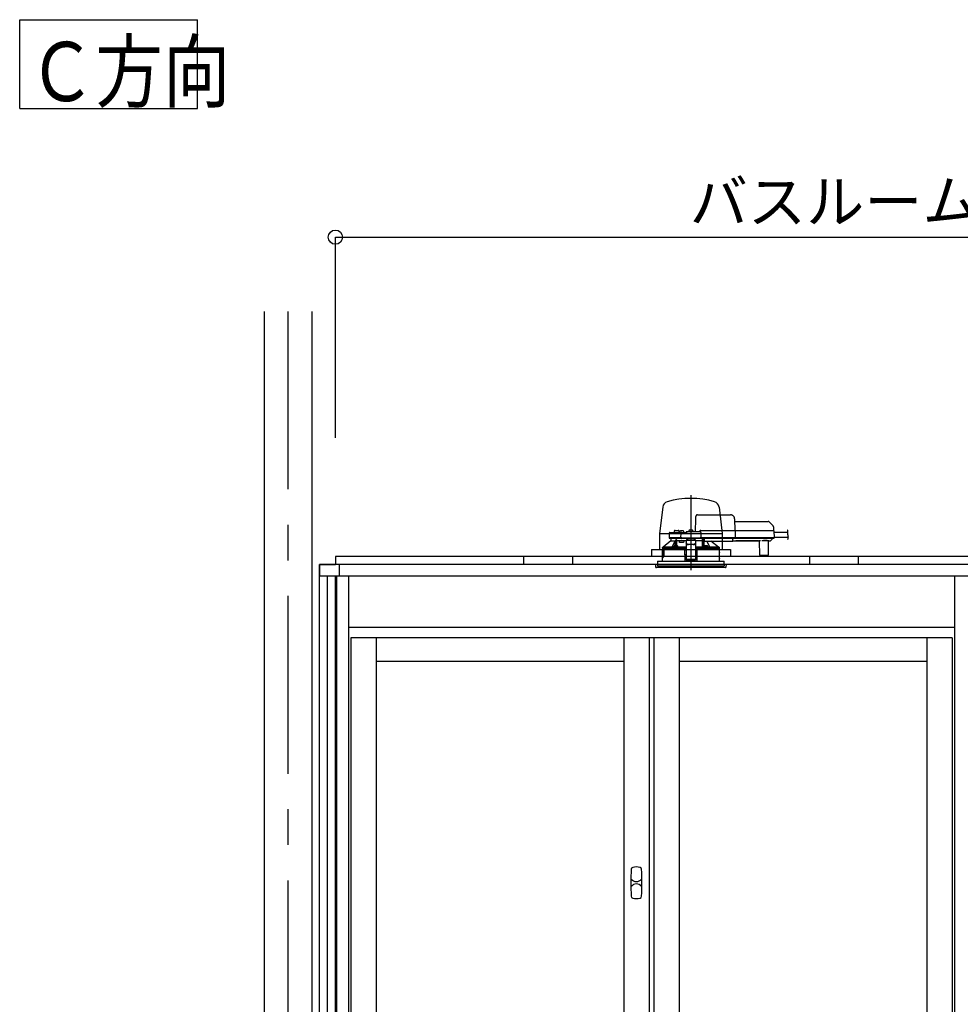
# Model space of a CAD drawing. Extents: x -405 to 205, y -16 to 288.
# Drawn here: x -361 to -322, y 93 to 134 of the extents above; entities that cross this region are included whole.
import ezdxf

# ---------------------------------------------------------------- set-up
doc = ezdxf.new("R2010")
doc.units = 0
doc.header["$MEASUREMENT"] = 0
doc.linetypes.add('CENTER', pattern=[12, 7.5, -1.5, 1.5, -1.5])
doc.linetypes.add('DASHED', pattern=[4.5, 3, -1.5])
doc.layers.get('0').update_dxf_attribs({"linetype": 'CONTINUOUS'})
doc.layers.get('DEFPOINTS').update_dxf_attribs({"linetype": 'CONTINUOUS'})
doc.layers.add('VIEW0001', color=7, linetype='CONTINUOUS')
doc.styles.get("Standard").update_dxf_attribs({"font": 'ROMANS', "bigfont": 'EXTFONT'})
doc.dimstyles.new('ISO-25', dxfattribs={"dimtxt": 2.5, "dimasz": 2.5, "dimexe": 1.25, "dimexo": 0.625, "dimtad": 1, "dimdec": 4, "dimdsep": 46, "dimtxsty": 'Standard', "dimcen": 2.5, "dimadec": 0, "dimazin": 0, "dimtfac": 1, "dimtdec": 4, "dimtmove": 0, "dimatfit": 3, "dimfxl": 1, "dimtolj": 1, "dimtzin": 0, "dimarcsym": 0})

# ---------------------------------------------------------------- blocks, each defined once
blk = doc.blocks.new('_ORIGIN')
at = {"color": 0, "linetype": 'ByBlock'}
blk.add_line((0, 0), (-1, 0), dxfattribs=at)
blk.add_circle((0, 0), 0.5, dxfattribs=at)
blk = doc.blocks.new('*D58')
at = {"color": 0}
for p, q in [((-347.894029, 116.458374), (-347.894029, 124.918374)), ((-347.294029, 124.918374), (-291.827363, 124.918374)), ((-291.227363, 116.458374), (-291.227363, 124.918374))]:
    blk.add_line(p, q, dxfattribs=at)
at = {"layer": 'DEFPOINTS', "color": 0}
for p in [(-291.227363, 124.918374), (-347.894029, 113.918374), (-291.227363, 113.918374)]:
    blk.add_point(p, dxfattribs=at)
at = {"color": 0, "xscale": 0.6, "yscale": 0.6, "zscale": 0.6, "rotation": 180}
blk.add_blockref('_ORIGIN', (-347.894029, 124.918374), dxfattribs=at)
at = {"color": 0, "xscale": 0.6, "yscale": 0.6, "zscale": 0.6}
blk.add_blockref('_ORIGIN', (-291.227363, 124.918374), dxfattribs=at)
at = {"color": 0, "linetype": 'Continuous'}
blk.add_text('バスルーム内寸\u3000１７００', height=1.8, dxfattribs=at).set_placement((-332.947646, 125.521431))

msp = doc.modelspace()

# ---------------------------------------------------------------- linework, layer by layer
at = {"layer": 'VIEW0001', "color": 7, "linetype": 'Continuous'}
for p, q in [((-361.212811, 130.344636), (-361.212811, 134.094636)), ((-361.212811, 134.094636), (-353.71281, 134.094636)), ((-353.71281, 130.344636), (-353.71281, 134.094636)), ((-361.212811, 130.344636), (-353.71281, 130.344636)), ((-350.894029, 121.785042), (-350.894029, 38.385042)), ((-348.894029, 121.785042), (-348.894029, 38.385042)), ((-334.081632, 113.533384), (-334.219029, 112.418194)), ((-331.706426, 113.533384), (-331.569029, 112.418194)), ((-334.219029, 112.418194), (-334.219029, 111.751527)), ((-334.219029, 112.418194), (-331.569029, 112.418194)), ((-331.569029, 112.418194), (-331.569029, 111.751527)), ((-334.560696, 111.751527), (-334.560696, 111.451565)), ((-334.560696, 111.751527), (-331.227363, 111.751527)), ((-331.227363, 111.751527), (-331.227363, 111.451565)), ((-347.89403, 111.451707), (-347.89403, 111.118374)), ((-320.227351, 111.451707), (-347.89403, 111.451707)), ((-339.960905, 111.451707), (-339.960905, 111.118173)), ((-337.894234, 111.451527), (-337.894234, 111.118336)), ((-327.894234, 111.451527), (-327.894234, 111.118336)), ((-325.827563, 111.118173), (-325.827563, 111.451707)), ((-348.560697, 111.118374), (-348.560697, 110.618377)), ((-290.560696, 111.118374), (-348.560697, 111.118374)), ((-347.727364, 111.118374), (-347.727364, 110.618377)), ((-290.560696, 110.618377), (-348.560697, 110.618377))]:
    msp.add_line(p, q, dxfattribs=at)
at = {"layer": 'VIEW0001', "color": 7, "linetype": 'CENTER'}
for p, q in [((-349.894029, 121.785042), (-349.894029, 31.377789)), ((-332.894029, 114.03236), (-332.894029, 110.959632)), ((-332.894029, 112.626876), (-332.894029, 110.869453))]:
    msp.add_line(p, q, dxfattribs=at)
at = {"layer": 'VIEW0001', "color": 7, "linetype": 'DASHED'}
for p, q in [((-332.697363, 112.498374), (-332.687886, 113.041283)), ((-332.619515, 113.205041), (-331.219333, 113.205041)), ((-331.052691, 113.041283), (-331.044029, 112.545041)), ((-331.050779, 112.931707), (-329.640059, 112.931707)), ((-329.592919, 112.912181), (-329.427938, 112.7472)), ((-329.408422, 112.701223), (-329.405696, 112.545041)), ((-333.811268, 112.432289), (-333.814769, 112.231707)), ((-333.602094, 112.231707), (-333.814769, 112.231707)), ((-333.586827, 112.215041), (-333.796433, 112.215041)), ((-333.777939, 112.465041), (-333.571428, 112.465041)), ((-333.744029, 112.215041), (-333.744029, 112.111707)), ((-333.343361, 112.231707), (-333.602094, 112.231707)), ((-333.59648, 112.515622), (-333.597363, 112.465041)), ((-333.343361, 112.215041), (-333.586827, 112.215041)), ((-333.571428, 112.465041), (-333.343361, 112.465041)), ((-333.563152, 112.548374), (-333.494029, 112.548374)), ((-333.494029, 112.548374), (-333.424907, 112.548374)), ((-333.390696, 112.465041), (-333.391579, 112.515622)), ((-333.366559, 112.493282), (-333.369029, 112.465041)), ((-333.343361, 112.465041), (-333.277939, 112.465041)), ((-333.314769, 112.231707), (-333.343361, 112.231707)), ((-333.296433, 112.215041), (-333.343361, 112.215041)), ((-333.329404, 112.52553), (-333.330696, 112.52553)), ((-333.314769, 112.231707), (-333.311268, 112.432289)), ((-333.281676, 112.231707), (-333.314769, 112.231707)), ((-333.3131, 112.231707), (-333.279887, 112.231707)), ((-333.279887, 112.215041), (-333.296433, 112.215041)), ((-333.289029, 112.52553), (-333.289029, 112.529862)), ((-333.265696, 112.52553), (-333.289029, 112.52553)), ((-333.281676, 112.231707), (-332.505801, 112.231707)), ((-332.50759, 112.215041), (-333.279887, 112.215041)), ((-333.277939, 112.465041), (-333.094029, 112.465041)), ((-333.265696, 112.529862), (-333.265696, 112.52553)), ((-333.224029, 112.52553), (-333.225321, 112.52553)), ((-333.185696, 112.465041), (-333.188167, 112.493282)), ((-333.094029, 112.464914), (-333.094029, 112.465041)), ((-333.027363, 112.184048), (-333.085562, 112.131381)), ((-333.060696, 112.498374), (-332.510119, 112.498374)), ((-333.027363, 112.184048), (-333.027363, 112.215041)), ((-332.983225, 112.526615), (-332.985696, 112.498374)), ((-332.946071, 112.558864), (-332.947363, 112.558864)), ((-332.905696, 112.558864), (-332.905696, 112.563195)), ((-332.882363, 112.558864), (-332.905696, 112.558864)), ((-332.882363, 112.563195), (-332.882363, 112.558864)), ((-332.840696, 112.558864), (-332.841988, 112.558864)), ((-332.802363, 112.498374), (-332.804834, 112.526615)), ((-332.760696, 112.215041), (-332.760696, 112.184048)), ((-332.702496, 112.131381), (-332.760696, 112.184048)), ((-332.527363, 112.498374), (-332.527361, 112.498781)), ((-332.50759, 112.231707), (-332.474377, 112.231707)), ((-332.491044, 112.215041), (-332.50759, 112.215041)), ((-332.472708, 112.231707), (-332.505801, 112.231707)), ((-331.090222, 112.215041), (-332.491044, 112.215041)), ((-332.480696, 112.545041), (-331.093733, 112.545041)), ((-332.476791, 112.465622), (-332.472708, 112.231707)), ((-331.08855, 112.231707), (-332.472708, 112.231707)), ((-332.405193, 112.111707), (-332.404291, 112.215041)), ((-332.404029, 112.215041), (-332.404029, 111.838204)), ((-332.354029, 111.845081), (-332.354029, 112.215041)), ((-332.353578, 112.206887), (-332.353579, 112.215041)), ((-332.353, 112.127072), (-332.353493, 112.183608)), ((-332.337363, 112.215041), (-332.337363, 112.193525)), ((-332.337363, 112.174203), (-332.337363, 112.193525)), ((-332.337363, 112.174203), (-332.337363, 112.099518)), ((-331.127363, 112.193525), (-331.127363, 112.215041)), ((-331.127363, 112.193525), (-331.127363, 112.174203)), ((-331.127363, 112.099518), (-331.127363, 112.174203)), ((-331.093733, 112.545041), (-331.043741, 112.545041)), ((-331.090222, 112.231707), (-331.025677, 112.231707)), ((-331.040229, 112.215041), (-331.090222, 112.215041)), ((-331.024008, 112.231707), (-331.08855, 112.231707)), ((-331.043741, 112.545041), (-329.472064, 112.545041)), ((-329.468552, 112.215041), (-331.040229, 112.215041)), ((-331.029192, 112.528728), (-331.029191, 112.528665)), ((-331.029191, 112.528665), (-331.024008, 112.231707)), ((-329.466881, 112.231707), (-331.024008, 112.231707)), ((-329.465462, 112.183608), (-329.521997, 112.127072)), ((-329.472064, 112.545041), (-329.405408, 112.545041)), ((-329.468552, 112.231707), (-329.385229, 112.231707)), ((-329.401896, 112.215041), (-329.468552, 112.215041)), ((-329.38356, 112.231707), (-329.466881, 112.231707)), ((-329.455629, 112.215041), (-329.4557, 112.206887)), ((-329.388743, 112.528665), (-329.38356, 112.231707)), ((-329.387807, 112.475041), (-328.825007, 112.475041)), ((-329.3842, 112.268374), (-328.783179, 112.268374)), ((-334.100696, 111.778374), (-334.100696, 111.621707)), ((-334.092153, 111.778374), (-334.100696, 111.778374)), ((-334.094029, 111.828626), (-334.094029, 111.778374)), ((-334.088935, 111.753648), (-334.092153, 111.778374)), ((-334.092153, 111.778374), (-334.085438, 111.778374)), ((-334.085438, 111.778374), (-334.028906, 111.778374)), ((-334.049369, 111.745041), (-334.079033, 111.745041)), ((-334.077519, 111.845041), (-334.063245, 111.845041)), ((-333.744029, 112.111707), (-334.063506, 111.844822)), ((-334.063506, 111.844822), (-333.68515, 111.844822)), ((-334.049369, 111.745041), (-334.045719, 111.538374)), ((-334.044029, 111.778374), (-334.044029, 111.461707)), ((-334.042856, 111.460534), (-334.042807, 111.778374)), ((-334.036505, 111.75504), (-334.036505, 111.435041)), ((-334.028906, 111.778374), (-334.035968, 111.758272)), ((-333.181332, 111.778374), (-334.028906, 111.778374)), ((-333.743772, 112.111707), (-333.744029, 112.111707)), ((-333.743772, 112.111707), (-333.555846, 112.111707)), ((-333.61663, 111.836707), (-333.524963, 111.836707)), ((-333.614159, 111.864949), (-333.616589, 111.837177)), ((-333.577005, 111.897197), (-333.578297, 111.897197)), ((-333.5613, 112.111707), (-333.5613, 112.101061)), ((-333.505846, 112.111707), (-333.555846, 112.111707)), ((-333.555846, 111.901027), (-333.555846, 112.111707)), ((-333.53663, 111.897197), (-333.53663, 111.901529)), ((-333.513297, 111.897197), (-333.53663, 111.897197)), ((-333.524963, 111.836707), (-333.450773, 111.836707)), ((-333.513297, 111.901529), (-333.513297, 111.897197)), ((-333.279029, 112.111707), (-333.505846, 112.111707)), ((-333.505846, 111.902087), (-333.505846, 112.111707)), ((-333.47163, 111.897197), (-333.472922, 111.897197)), ((-333.433338, 111.837177), (-333.435768, 111.864949)), ((-333.379029, 112.045041), (-333.379029, 112.111707)), ((-333.207621, 112.045041), (-333.379029, 112.045041)), ((-333.094029, 112.111707), (-333.279029, 112.111707)), ((-333.188918, 112.111707), (-333.207621, 112.045041)), ((-333.181332, 111.778374), (-333.160696, 111.778374)), ((-333.160335, 111.778374), (-333.180984, 111.778374)), ((-333.176842, 111.835012), (-333.173605, 111.836631)), ((-333.173605, 111.836631), (-333.094029, 111.836631)), ((-333.173605, 111.836631), (-333.157379, 111.820069)), ((-333.160696, 111.778374), (-333.1561, 111.251707)), ((-333.157379, 111.820069), (-333.160335, 111.818591)), ((-333.160335, 111.778374), (-333.15738, 111.778374)), ((-333.15738, 111.82001), (-333.157379, 111.820069)), ((-333.15738, 111.778374), (-333.15738, 111.82001)), ((-333.094029, 111.82001), (-333.15738, 111.82001)), ((-333.15738, 111.778374), (-333.094029, 111.778374)), ((-332.694029, 112.131381), (-333.094029, 112.131381)), ((-333.094029, 112.131381), (-333.094029, 112.125526)), ((-333.094029, 112.125526), (-333.094029, 112.022037)), ((-333.094029, 112.012781), (-333.094029, 112.022037)), ((-333.094029, 112.012781), (-333.094029, 111.861965)), ((-333.094029, 111.861965), (-333.094029, 111.678287)), ((-332.794029, 111.96116), (-332.994029, 111.96116)), ((-332.794029, 111.951905), (-332.994029, 111.951905)), ((-332.694029, 112.131381), (-332.694029, 112.125526)), ((-332.694029, 112.125526), (-332.694029, 112.022037)), ((-332.405193, 112.111707), (-332.694029, 112.111707)), ((-332.694029, 112.022037), (-332.694029, 112.012781)), ((-332.694029, 112.012781), (-332.694029, 111.861965)), ((-332.694029, 111.861965), (-332.694029, 111.678287)), ((-332.694029, 111.836631), (-332.614454, 111.836631)), ((-332.630679, 111.82001), (-332.694029, 111.82001)), ((-332.694029, 111.778374), (-332.630679, 111.778374)), ((-332.631959, 111.251707), (-332.627363, 111.778374)), ((-332.63068, 111.820069), (-332.614454, 111.836631)), ((-332.627724, 111.818591), (-332.63068, 111.820069)), ((-332.63068, 111.820069), (-332.630679, 111.82001)), ((-332.630679, 111.778374), (-332.630679, 111.82001)), ((-332.630679, 111.778374), (-332.627724, 111.778374)), ((-332.627363, 111.778374), (-332.627724, 111.778374)), ((-332.627363, 111.778374), (-332.606727, 111.778374)), ((-332.614454, 111.836631), (-332.611216, 111.835012)), ((-331.687363, 111.778374), (-332.606727, 111.778374)), ((-332.405403, 111.839578), (-332.404029, 111.838204)), ((-332.404029, 111.838204), (-332.354631, 111.838204)), ((-332.352291, 111.864949), (-332.354721, 111.837177)), ((-332.350476, 112.11499), (-332.352797, 112.117311)), ((-332.337363, 112.114819), (-332.350476, 112.11499)), ((-332.337363, 112.091707), (-332.337363, 112.099518)), ((-332.337363, 112.091707), (-331.127363, 112.091707)), ((-332.337286, 111.836707), (-332.263095, 111.836707)), ((-332.315137, 111.897197), (-332.316429, 111.897197)), ((-332.274762, 111.897197), (-332.274762, 111.901529)), ((-332.251429, 111.897197), (-332.274762, 111.897197)), ((-332.263095, 111.836707), (-332.171429, 111.836707)), ((-332.251429, 111.901529), (-332.251429, 111.897197)), ((-332.209762, 111.897197), (-332.211054, 111.897197)), ((-332.17147, 111.837177), (-332.173899, 111.864949)), ((-332.102909, 111.844822), (-331.724527, 111.844822)), ((-331.724527, 111.844822), (-332.048564, 112.091707)), ((-331.724814, 111.845041), (-331.71054, 111.845041)), ((-331.694029, 111.778374), (-331.694029, 111.828626)), ((-331.687363, 111.621707), (-331.687363, 111.778374)), ((-331.127363, 112.111707), (-330.999583, 112.111707)), ((-331.127363, 112.099518), (-331.127363, 112.091707)), ((-330.99954, 112.116718), (-330.041852, 112.116718)), ((-330.048023, 112.112936), (-330.993369, 112.112936)), ((-330.041809, 112.111707), (-330.010551, 112.111707)), ((-329.988705, 111.501562), (-329.993902, 112.097075)), ((-329.627219, 112.116652), (-329.880839, 112.116652)), ((-329.634157, 112.097075), (-329.639354, 111.501562)), ((-329.617507, 112.111707), (-329.551171, 112.111707)), ((-329.521997, 112.127072), (-329.527598, 112.121472)), ((-334.100696, 111.368374), (-334.100696, 111.251707)), ((-334.097774, 111.384895), (-334.097637, 111.604895)), ((-334.097554, 111.605041), (-334.097554, 111.565849)), ((-334.097554, 111.418374), (-334.097554, 111.385041)), ((-334.097527, 111.565849), (-334.095194, 111.538374)), ((-334.097527, 111.565125), (-334.097527, 111.565849)), ((-334.095194, 111.53742), (-334.095194, 111.538374)), ((-334.044029, 111.461707), (-334.094029, 111.461707)), ((-334.094029, 111.461707), (-334.094029, 111.425994)), ((-334.09216, 111.42725), (-334.092144, 111.460534)), ((-334.042856, 111.460534), (-334.092144, 111.460534)), ((-334.087553, 111.428374), (-334.037942, 111.428374)), ((-334.079033, 111.528374), (-334.08524, 111.528374)), ((-334.047033, 111.528374), (-334.079033, 111.528374)), ((-334.042856, 111.460534), (-334.044029, 111.461707)), ((-333.094029, 111.711707), (-333.160114, 111.711707)), ((-333.094029, 111.515028), (-333.158398, 111.515028)), ((-333.094029, 111.678287), (-333.094029, 111.51927)), ((-333.094029, 111.51927), (-333.094029, 111.316285)), ((-332.627944, 111.711707), (-332.694029, 111.711707)), ((-332.694029, 111.678287), (-332.694029, 111.51927)), ((-332.694029, 111.51927), (-332.694029, 111.316285)), ((-332.629661, 111.515028), (-332.694029, 111.515028)), ((-331.690285, 111.384895), (-331.690422, 111.604895)), ((-331.687363, 111.251707), (-331.687363, 111.368374)), ((-329.955373, 111.48504), (-329.972039, 111.48504)), ((-329.672686, 111.48504), (-329.955373, 111.48504)), ((-329.65602, 111.48504), (-329.672686, 111.48504)), ((-334.394029, 111.118374), (-334.385026, 111.015469)), ((-331.394029, 111.118374), (-334.394029, 111.118374)), ((-333.730184, 110.98504), (-334.35182, 110.98504)), ((-334.304029, 111.251707), (-334.304029, 111.118374)), ((-334.304029, 111.251707), (-332.894029, 111.251707)), ((-334.304029, 111.118374), (-334.304029, 111.051707)), ((-334.304029, 111.051707), (-331.484029, 111.051707)), ((-331.436239, 110.98504), (-333.730184, 110.98504)), ((-333.094029, 111.316285), (-333.094029, 111.295043)), ((-333.094029, 111.295043), (-332.694029, 111.295043)), ((-332.894029, 111.251707), (-331.484029, 111.251707)), ((-332.694029, 111.316285), (-332.694029, 111.295043)), ((-331.484029, 111.118374), (-331.484029, 111.251707)), ((-331.484029, 111.118374), (-331.484029, 111.051707)), ((-331.403032, 111.015469), (-331.394029, 111.118374))]:
    msp.add_line(p, q, dxfattribs=at)
at = {"layer": 'VIEW0001', "color": 253, "linetype": 'DASHED'}
for p, q in [((-332.694029, 112.125526), (-333.094029, 112.125526)), ((-332.994029, 111.96116), (-332.994029, 111.951905)), ((-332.794029, 111.951905), (-332.794029, 111.96116)), ((-332.337363, 112.117311), (-332.352797, 112.117311)), ((-330.999583, 112.111707), (-330.99954, 112.116718)), ((-330.041852, 112.116718), (-330.041809, 112.111707)), ((-334.100696, 111.621707), (-334.09863, 111.621707)), ((-334.097527, 111.605041), (-334.097527, 111.565849)), ((-334.097527, 111.418374), (-334.097527, 111.385041)), ((-331.68934, 111.621707), (-331.687363, 111.621707)), ((-331.687363, 111.368374), (-331.689231, 111.368374)), ((-332.694029, 111.316285), (-333.094029, 111.316285))]:
    msp.add_line(p, q, dxfattribs=at)
at = {"layer": 'VIEW0001', "color": 160, "linetype": 'Continuous'}
for p, q in [((-348.560696, 111.11837), (-347.89403, 111.11837)), ((-348.560696, 45.918375), (-348.560696, 111.11837)), ((-348.227363, 44.58504), (-348.227363, 110.618377)), ((-347.894029, 44.58504), (-347.894029, 110.618377)), ((-347.844025, 110.618377), (-347.844025, 44.58504)), ((-347.344029, 110.618377), (-347.344029, 44.53504)), ((-321.777363, 110.618377), (-321.777363, 44.53504)), ((-321.777363, 108.451707), (-347.344029, 108.451707)), ((-321.877363, 108.018374), (-347.244029, 108.018374)), ((-347.244029, 108.018374), (-347.244029, 45.151707)), ((-346.177363, 108.018374), (-346.177363, 45.151707)), ((-335.727363, 108.018374), (-335.727363, 45.151707)), ((-334.660696, 108.018374), (-334.660696, 45.151707)), ((-334.460696, 108.018374), (-334.460696, 45.151707)), ((-333.394029, 108.018374), (-333.394029, 76.71004)), ((-322.944029, 108.018374), (-322.944029, 76.71004)), ((-321.877363, 108.018374), (-321.877363, 45.151707)), ((-335.727363, 107.018374), (-346.177363, 107.018374)), ((-322.944029, 107.018374), (-333.394029, 107.018374))]:
    msp.add_line(p, q, dxfattribs=at)
at = {"layer": 'VIEW0001', "color": 7, "linetype": 'DASHED'}
for points in [[(-332.687886, 113.041283), (-332.68755, 113.060542), (-332.687228, 113.079012), (-332.686931, 113.095998), (-332.686672, 113.110862), (-332.686459, 113.123046), (-332.686301, 113.132091), (-332.686204, 113.137658), (-332.686171, 113.139537)], [(-333.094029, 112.464914), (-333.092992, 112.463577), (-333.091897, 112.46229), (-333.09074, 112.461056), (-333.089552, 112.459849), (-333.088363, 112.458643), (-333.087195, 112.457417), (-333.086048, 112.456172), (-333.08492, 112.454911), (-333.083809, 112.453636), (-333.082711, 112.452348), (-333.081623, 112.451052), (-333.080544, 112.449749), (-333.079472, 112.44844), (-333.078411, 112.447122), (-333.077363, 112.445794)], [(-331.029192, 112.528728), (-331.029311, 112.530159), (-331.029469, 112.531582), (-331.029704, 112.532991), (-331.030052, 112.534378), (-331.03052, 112.535733), (-331.031101, 112.537046), (-331.031787, 112.538308), (-331.03258, 112.539503), (-331.033482, 112.540617), (-331.034499, 112.541632), (-331.035621, 112.542535), (-331.036835, 112.543313), (-331.038127, 112.54395), (-331.039482, 112.544438), (-331.040882, 112.544778), (-331.042308, 112.544977), (-331.043741, 112.545041)], [(-331.025677, 112.231707), (-331.025742, 112.230258), (-331.025871, 112.228814), (-331.02611, 112.227382), (-331.026463, 112.225971), (-331.026924, 112.22459), (-331.02749, 112.223248), (-331.028164, 112.221959), (-331.02895, 112.220737), (-331.029856, 112.219597), (-331.03088, 112.218553), (-331.03201, 112.217622), (-331.033234, 112.21682), (-331.034539, 112.216163), (-331.035911, 112.215661), (-331.03733, 112.215311), (-331.038777, 112.215106), (-331.040229, 112.215041)], [(-331.040229, 112.215041), (-331.040229, 112.215041)], [(-334.094029, 111.828618), (-334.085774, 111.836829), (-334.077519, 111.845041)], [(-334.094029, 111.828618), (-334.072926, 111.826671), (-334.051698, 111.825903), (-334.03047, 111.825301), (-334.009237, 111.824805), (-333.988004, 111.824373), (-333.966769, 111.823989), (-333.945534, 111.823641), (-333.924298, 111.823323), (-333.903062, 111.823028), (-333.881826, 111.822754), (-333.860589, 111.822497), (-333.839352, 111.822256), (-333.818116, 111.822029), (-333.796879, 111.821814), (-333.775641, 111.821611), (-333.754404, 111.821419), (-333.733167, 111.821235), (-333.71193, 111.821061), (-333.690692, 111.820895), (-333.669455, 111.820736), (-333.648217, 111.820585), (-333.62698, 111.820441), (-333.605742, 111.820303), (-333.584504, 111.820171), (-333.563267, 111.820045), (-333.542029, 111.819925), (-333.520791, 111.81981), (-333.499553, 111.819701), (-333.478316, 111.819597), (-333.457078, 111.819497), (-333.43584, 111.819403), (-333.414602, 111.819313), (-333.393364, 111.819227), (-333.372126, 111.819145), (-333.350888, 111.819068), (-333.32965, 111.818994), (-333.308412, 111.818925), (-333.287174, 111.818859), (-333.265936, 111.818799), (-333.244698, 111.818743), (-333.22346, 111.81869), (-333.202222, 111.818639), (-333.180984, 111.818589)], [(-333.177036, 111.835011), (-333.208093, 111.835087), (-333.23915, 111.835166), (-333.270207, 111.83525), (-333.301264, 111.835342), (-333.332321, 111.835444), (-333.363378, 111.835557), (-333.394435, 111.835679), (-333.425492, 111.835811), (-333.456549, 111.835953), (-333.487605, 111.836104), (-333.518662, 111.836267), (-333.549719, 111.836441), (-333.580775, 111.836628), (-333.611832, 111.836828), (-333.642888, 111.837042), (-333.673944, 111.83727), (-333.705001, 111.837516), (-333.736056, 111.837781), (-333.767112, 111.838068), (-333.798168, 111.838377), (-333.829223, 111.838709), (-333.860279, 111.83907), (-333.891333, 111.839475), (-333.922385, 111.83994), (-333.953438, 111.840448), (-333.984496, 111.840984), (-334.015538, 111.841757), (-334.046578, 111.842727), (-334.077519, 111.845041)], [(-334.049369, 111.745041), (-334.052085, 111.761688), (-334.054562, 111.778374)], [(-334.035968, 111.758272), (-334.036408, 111.756426), (-334.036505, 111.75504)], [(-333.68515, 111.844822), (-333.663333, 111.889964), (-333.5613, 112.101061)], [(-333.558226, 111.900427), (-333.558324, 111.912231), (-333.558424, 111.924035), (-333.558528, 111.935838), (-333.558639, 111.947642), (-333.558756, 111.959445), (-333.558878, 111.971249), (-333.559005, 111.983052), (-333.559136, 111.994855), (-333.559272, 112.006659), (-333.559412, 112.018462), (-333.559562, 112.030265), (-333.559733, 112.042068), (-333.55993, 112.05387), (-333.560152, 112.065671), (-333.560382, 112.077474), (-333.560654, 112.089276), (-333.5613, 112.101061)], [(-333.535919, 112.142216), (-333.545997, 112.127036), (-333.555846, 112.111707)], [(-333.524963, 111.836696), (-333.534538, 111.836703), (-333.5369, 111.836707)], [(-333.513027, 111.836707), (-333.515389, 111.836703), (-333.524963, 111.836696)], [(-333.502463, 112.111707), (-333.50265, 112.092516), (-333.502834, 112.073325), (-333.503012, 112.054133), (-333.50318, 112.034942), (-333.50334, 112.01575), (-333.503492, 111.996559), (-333.503637, 111.977367), (-333.503777, 111.958175), (-333.503912, 111.938984), (-333.504044, 111.919792), (-333.504175, 111.9006)], [(-333.504175, 111.9006), (-333.504175, 111.9006)], [(-333.094029, 111.838329), (-333.154454, 111.838489), (-333.221275, 111.838723), (-333.285389, 111.839008), (-333.346265, 111.839343), (-333.403402, 111.839725), (-333.433581, 111.839959)], [(-332.994029, 111.96116), (-333.013538, 111.96233), (-333.032298, 111.965794), (-333.049586, 111.97142), (-333.06474, 111.978991), (-333.077176, 111.988216), (-333.086417, 111.99874), (-333.092108, 112.01016), (-333.094029, 112.022037)], [(-333.094029, 112.012781), (-333.092108, 112.000904), (-333.086417, 111.989484), (-333.077176, 111.97896), (-333.06474, 111.969735), (-333.049586, 111.962164), (-333.032298, 111.956539), (-333.013538, 111.953074), (-332.994029, 111.951905)], [(-332.694029, 112.022037), (-332.695951, 112.01016), (-332.701641, 111.99874), (-332.710882, 111.988216), (-332.723319, 111.978991), (-332.738472, 111.97142), (-332.755761, 111.965794), (-332.77452, 111.96233), (-332.794029, 111.96116)], [(-332.794029, 111.951905), (-332.77452, 111.953074), (-332.755761, 111.956539), (-332.738472, 111.962164), (-332.723319, 111.969735), (-332.710882, 111.97896), (-332.701641, 111.989484), (-332.695951, 112.000904), (-332.694029, 112.012781)], [(-332.405403, 111.839578), (-332.463985, 111.839213), (-332.526124, 111.838896), (-332.591306, 111.83863), (-332.658992, 111.838416), (-332.694029, 111.838329)], [(-332.627724, 111.818591), (-332.627242, 111.818591), (-332.625948, 111.81859), (-332.623909, 111.81859), (-332.621225, 111.81859), (-332.618032, 111.81859), (-332.614489, 111.81859), (-332.610775, 111.81859), (-332.607074, 111.818589)], [(-331.71054, 111.845041), (-331.741481, 111.842727), (-331.772521, 111.841757), (-331.803563, 111.840984), (-331.834621, 111.840448), (-331.865674, 111.83994), (-331.896726, 111.839475), (-331.92778, 111.83907), (-331.958836, 111.838709), (-331.989891, 111.838377), (-332.020947, 111.838068), (-332.052002, 111.837781), (-332.083058, 111.837516), (-332.114114, 111.83727), (-332.145171, 111.837042), (-332.176227, 111.836828), (-332.207284, 111.836628), (-332.23834, 111.836441), (-332.269397, 111.836267), (-332.300453, 111.836104), (-332.33151, 111.835953), (-332.362567, 111.835811), (-332.393624, 111.835679), (-332.424681, 111.835557), (-332.455738, 111.835444), (-332.486794, 111.835342), (-332.517851, 111.83525), (-332.548908, 111.835166), (-332.579965, 111.835087), (-332.611022, 111.835011)], [(-332.607074, 111.818589), (-332.5848, 111.818643), (-332.562526, 111.818698), (-332.540252, 111.818754), (-332.517978, 111.818814), (-332.495704, 111.818877), (-332.47343, 111.818945), (-332.451155, 111.819018), (-332.428881, 111.819096), (-332.406607, 111.819179), (-332.384333, 111.819267), (-332.362059, 111.81936), (-332.339785, 111.819458), (-332.317511, 111.81956), (-332.295237, 111.819668), (-332.272963, 111.819781), (-332.25069, 111.819899), (-332.228416, 111.820024), (-332.206142, 111.820155), (-332.183868, 111.820293), (-332.161594, 111.820437), (-332.139321, 111.820589), (-332.117047, 111.820748), (-332.094773, 111.820915), (-332.0725, 111.82109), (-332.050226, 111.821275), (-332.027953, 111.821469), (-332.00568, 111.821675), (-331.983407, 111.821892), (-331.961134, 111.822122), (-331.938861, 111.822366), (-331.916588, 111.822626), (-331.894315, 111.822905), (-331.872043, 111.823205), (-331.849771, 111.823529), (-331.8275, 111.823884), (-331.805229, 111.824276), (-331.782959, 111.824715), (-331.760691, 111.825223), (-331.738425, 111.825833), (-331.716166, 111.826643), (-331.694029, 111.828618)], [(-332.405403, 111.839578), (-332.405565, 111.869815), (-332.405728, 111.900051), (-332.405893, 111.930288), (-332.406061, 111.960525), (-332.406232, 111.990761), (-332.406407, 112.020998), (-332.406585, 112.051234), (-332.406765, 112.081471), (-332.406945, 112.111707)], [(-332.350476, 112.11499), (-332.35067, 112.087719), (-332.350862, 112.060449), (-332.351051, 112.033179), (-332.351236, 112.005908), (-332.351415, 111.978638), (-332.351587, 111.951367), (-332.351754, 111.924097), (-332.351919, 111.896826), (-332.352081, 111.869556)], [(-332.263095, 111.836696), (-332.27267, 111.836703), (-332.275031, 111.836707)], [(-332.251159, 111.836707), (-332.253521, 111.836703), (-332.263095, 111.836696)], [(-332.222238, 112.091707), (-332.124725, 111.889964), (-332.102909, 111.844822)], [(-331.71054, 111.845041), (-331.702284, 111.836829), (-331.694029, 111.828618)], [(-330.999583, 112.111707), (-330.997577, 112.111831), (-330.995584, 112.111991), (-330.99362, 112.112219), (-330.9917, 112.112552), (-330.989836, 112.113025), (-330.988044, 112.113671), (-330.986338, 112.114525), (-330.984711, 112.115572), (-330.983125, 112.116718)], [(-330.058267, 112.116718), (-330.056681, 112.115572), (-330.055054, 112.114525), (-330.053348, 112.113671), (-330.051556, 112.113025), (-330.049692, 112.112552), (-330.047772, 112.112219), (-330.045808, 112.111991), (-330.043815, 112.111831), (-330.041809, 112.111707)], [(-330.041809, 112.111707), (-330.041809, 112.111707)], [(-334.098156, 111.371095), (-334.097986, 111.372298)], [(-334.097986, 111.372298), (-334.097986, 111.372298)], [(-334.097986, 111.372298), (-334.097986, 111.372298)], [(-331.689825, 111.618841), (-331.689973, 111.617787)], [(-331.689231, 111.368374), (-331.689231, 111.368374)]]:
    msp.add_lwpolyline(points, dxfattribs=at)
at = {"layer": 'VIEW0001', "color": 253, "linetype": 'DASHED'}
for points in [[(-334.097527, 111.605041), (-334.097534, 111.606157), (-334.097542, 111.607274), (-334.097553, 111.608391), (-334.097568, 111.609509), (-334.097589, 111.610627), (-334.097619, 111.611744), (-334.097661, 111.61286), (-334.097716, 111.613974), (-334.097784, 111.615086), (-334.097859, 111.616198), (-334.097929, 111.617314), (-334.097986, 111.618437), (-334.098065, 111.619559), (-334.09826, 111.620654), (-334.09863, 111.621707)], [(-334.09863, 111.621707), (-334.098438, 111.619756), (-334.098129, 111.618579)], [(-334.097637, 111.604895), (-334.097573, 111.604913), (-334.097554, 111.604914)], [(-331.68934, 111.621707), (-331.689753, 111.620671), (-331.689876, 111.619541), (-331.68993, 111.618397), (-331.690013, 111.61727), (-331.690106, 111.616153), (-331.690191, 111.615036), (-331.690255, 111.613914), (-331.690301, 111.612788), (-331.690333, 111.611659), (-331.690356, 111.61053), (-331.690374, 111.609401), (-331.690389, 111.608274), (-331.690401, 111.607147), (-331.690412, 111.606021), (-331.690422, 111.604895)], [(-331.690285, 111.384895), (-331.690278, 111.383789), (-331.69027, 111.382682), (-331.690259, 111.381575), (-331.690244, 111.380467), (-331.690223, 111.37936), (-331.690194, 111.378253), (-331.690154, 111.377147), (-331.690101, 111.376044), (-331.690035, 111.374942), (-331.689964, 111.373839), (-331.689898, 111.372732), (-331.689844, 111.37162), (-331.689769, 111.370509), (-331.689583, 111.369422), (-331.689231, 111.368374)], [(-331.68934, 111.621707), (-331.689532, 111.619756), (-331.68986, 111.618522)], [(-331.689231, 111.368374), (-331.689423, 111.370325), (-331.689754, 111.371567)]]:
    msp.add_lwpolyline(points, dxfattribs=at)
at = {"layer": 'VIEW0001', "color": 7, "linetype": 'Continuous'}
for centre, radius, start, end in [((-332.894034, 110.399029), 3.502771, 73.432129, 106.567871), ((-333.816972, 113.500731), 0.266667, 106.531976, 172.966586), ((-331.971086, 113.500731), 0.266667, 7.033414, 73.468024), ((-323.38575, 97.686197), 12.041667, 177.274852, 182.725148), ((-335.330559, 98.254755), 0.083333, 102.358309, 177.274852), ((-335.194083, 97.631864), 0.721, 77.641691, 102.358309), ((-335.057607, 98.254755), 0.083333, 2.725148, 77.641691), ((-347.002416, 97.686197), 12.041667, 357.274852, 2.725148), ((-335.193481, 98.009269), 0.275, 218.579345, 321.026164), ((-335.194177, 97.360811), 0.275, 38.755861, 141.182725), ((-335.330559, 97.11764), 0.083333, 182.725148, 257.641691), ((-335.194083, 97.74053), 0.721, 257.641691, 282.358309), ((-335.057607, 97.11764), 0.083333, 282.358309, 357.274852)]:
    msp.add_arc(centre, radius, start, end, dxfattribs=at)
at = {"layer": 'VIEW0001', "color": 7, "linetype": 'DASHED'}
for centre, radius, start, end in [((-332.619515, 113.138374), 0.066667, 90.000045, 179.000055), ((-331.219333, 113.038374), 0.166667, 1.000002, 89.999974), ((-332.903287, 112.372973), 0.191035, 92.172361, 95.287564), ((-332.913991, 112.521487), 0.042525, 78.752233, 85.330177), ((-332.874068, 112.521487), 0.042525, 94.669823, 101.247767), ((-332.884772, 112.372973), 0.191035, 84.712436, 87.827639), ((-329.64006, 112.86504), 0.066667, 45.000124, 89.99983), ((-329.475078, 112.70006), 0.066666, 0.999582, 45.000383), ((-328.553093, 112.476291), 0.271917, 157.380135, 202.619865), ((-333.796433, 112.231707), 0.016667, 180.00041, 269.999697), ((-333.777939, 112.431707), 0.033333, 89.999816, 178.999855), ((-333.563152, 112.515041), 0.033333, 89.999877, 179.000276), ((-333.342496, 112.011706), 0.233335, 119.375062, 145.99099), ((-333.424907, 112.51504), 0.033333, 1.00009, 89.999758), ((-333.333352, 112.490377), 0.033333, 106.257067, 175.000057), ((-333.277347, 112.298314), 0.233395, 103.213348, 106.256599), ((-333.277362, 112.298371), 0.233044, 96.619155, 102.903757), ((-333.296433, 112.231707), 0.016667, 179.999681, 269.999999), ((-333.27794, 112.431707), 0.033333, 89.999877, 179.000221), ((-333.286617, 112.3396), 0.191075, 92.172922, 95.287435), ((-333.297325, 112.488148), 0.042531, 78.752326, 85.329362), ((-333.2574, 112.488143), 0.042536, 94.670778, 101.247129), ((-333.268109, 112.339581), 0.191094, 84.71272, 87.826923), ((-333.277365, 112.298357), 0.233058, 77.096431, 83.380657), ((-333.277366, 112.298362), 0.233346, 73.742948, 76.786813), ((-333.221373, 112.490377), 0.033333, 4.99989, 73.743278), ((-333.060696, 112.465041), 0.033333, 155.000064, 180.000242), ((-333.060696, 112.465041), 0.033333, 89.999949, 155.000089), ((-332.950019, 112.52371), 0.033333, 106.257067, 175.000057), ((-332.894014, 112.331648), 0.233395, 103.213348, 106.256599), ((-332.894028, 112.3317), 0.233049, 96.619281, 102.903725), ((-332.894031, 112.3317), 0.233049, 77.096275, 83.380719), ((-332.894045, 112.331648), 0.233395, 73.743401, 76.786652), ((-332.83804, 112.52371), 0.033333, 4.999943, 73.742933), ((-332.480696, 112.498374), 0.046667, 90.000069, 179.499962), ((-332.510119, 112.465041), 0.033333, 0.999962, 90.000047), ((-332.491044, 112.231707), 0.016667, 270.000152, 359.999955), ((-329.504897, 112.205671), 2.848682, 179.975547, 180.443771), ((-329.489033, 112.207178), 0.033333, 315.000002, 359.499853), ((-329.405408, 112.528374), 0.016667, 1.000859, 89.999361), ((-329.401896, 112.231707), 0.016667, 270.000303, 359.99959), ((-329.055093, 112.267124), 0.271917, 337.380135, 22.619865), ((-334.079033, 111.75504), 0.01, 188.004529, 270.000097), ((-333.60941, 112.922504), 1.08034, 265.97985, 269.6425), ((-333.580953, 111.862043), 0.033334, 106.257255, 174.999576), ((-333.524959, 111.670022), 0.233352, 103.213071, 106.256876), ((-333.524964, 111.670043), 0.233039, 96.619144, 102.903863), ((-333.534221, 111.711306), 0.191036, 92.172517, 95.287669), ((-333.544924, 111.859822), 0.042523, 78.752047, 85.330406), ((-333.505003, 111.859828), 0.042518, 94.669453, 101.248497), ((-333.515705, 111.711325), 0.191017, 84.712176, 87.827638), ((-333.524962, 111.670048), 0.233034, 77.096105, 83.380982), ((-333.524968, 111.670022), 0.233352, 73.743124, 76.786929), ((-333.468974, 111.862044), 0.033333, 4.999943, 73.742933), ((-332.180346, 112.125782), 0.172659, 179.571932, 182.812476), ((-332.319085, 111.862044), 0.033333, 106.256895, 175.000083), ((-332.263097, 111.670046), 0.233328, 103.21299, 106.257103), ((-332.263095, 111.670038), 0.233044, 96.619175, 102.903784), ((-332.272353, 111.711306), 0.191036, 92.172485, 95.287656), ((-332.283056, 111.859825), 0.04252, 78.751775, 85.330477), ((-332.243135, 111.859825), 0.04252, 94.669669, 101.248281), ((-332.253837, 111.711319), 0.191022, 84.712235, 87.827624), ((-332.263094, 111.670045), 0.233037, 77.096121, 83.380919), ((-332.2631, 111.670022), 0.233352, 73.743124, 76.786929), ((-332.207106, 111.862044), 0.033333, 4.999943, 73.742933), ((-332.171556, 112.736931), 0.894746, 269.977457, 274.400189), ((-329.973073, 110.681949), 1.432137, 89.499922, 91.50023), ((-330.010551, 112.09504), 0.016667, 0.498554, 89.998978), ((-329.753823, 105.208971), 6.908662, 88.745517, 91.258226), ((-329.661884, 108.933226), 3.180811, 89.319459, 90.100895), ((-329.617507, 112.09504), 0.016667, 90.000595, 179.501446), ((-329.551171, 112.145044), 0.033337, 270.00059, 315.000305), ((-334.090697, 111.621707), 0.009999, 179.999167, 222.8822), ((-334.090696, 111.368374), 0.01, 135.4091, 180.000111), ((-334.087392, 111.565856), 0.010162, 180.038441, 184.125263), ((-334.087553, 111.418374), 0.01, 90.000542, 179.998746), ((-334.08524, 111.538373), 0.01, 185.471443, 270.000785), ((-334.091989, 111.462883), 0.002355, 209.961737, 266.223126), ((-331.697363, 111.621707), 0.01, 315.274924, 359.999745), ((-331.697363, 111.368374), 0.01, 359.999947, 41.522196), ((-329.972039, 111.501707), 0.016667, 180.499901, 270.00025), ((-329.65602, 111.501707), 0.016667, 270.000177, 359.500099), ((-334.35182, 111.018374), 0.033333, 185.000054, 269.999896), ((-331.436239, 111.018374), 0.033333, 269.999955, 355.000108)]:
    msp.add_arc(centre, radius, start, end, dxfattribs=at)

# ---------------------------------------------------------------- texts
at = {"layer": 'VIEW0001', "color": 7, "width": 0.833333}
msp.add_text('Ｃ方向', height=2.5, dxfattribs=at).set_placement((-360.856096, 130.657886))

# ---------------------------------------------------------------- dimensions: what is measured, and where the dimension line sits
at = {"layer": 'VIEW0001', "color": 7}
dim = msp.add_linear_dim(base=(-291.227363, 124.918374), p1=(-347.894029, 113.918374), p2=(-291.227363, 113.918374), angle=180, text='バスルーム内寸\u3000１７００', dimstyle='ISO-25', override={"dimtxt": 1.8, "dimasz": 0.6, "dimexe": 0, "dimexo": 2.54, "dimgap": 0.45, "dimtad": 1, "dimtih": 0, "dimtoh": 0, "dimdsep": 46, "dimblk1": 'ORIGIN', "dimblk2": 'ORIGIN', "dimsah": 1, "dimse1": 0, "dimse2": 0, "dimtmove": 0}, dxfattribs=at)
dim.commit()
dim.dimension.update_dxf_attribs({"geometry": '*D58', "text_midpoint": (-319.559696, 124.918374), "dimtype": 160})

doc.saveas('drawing.dxf')
